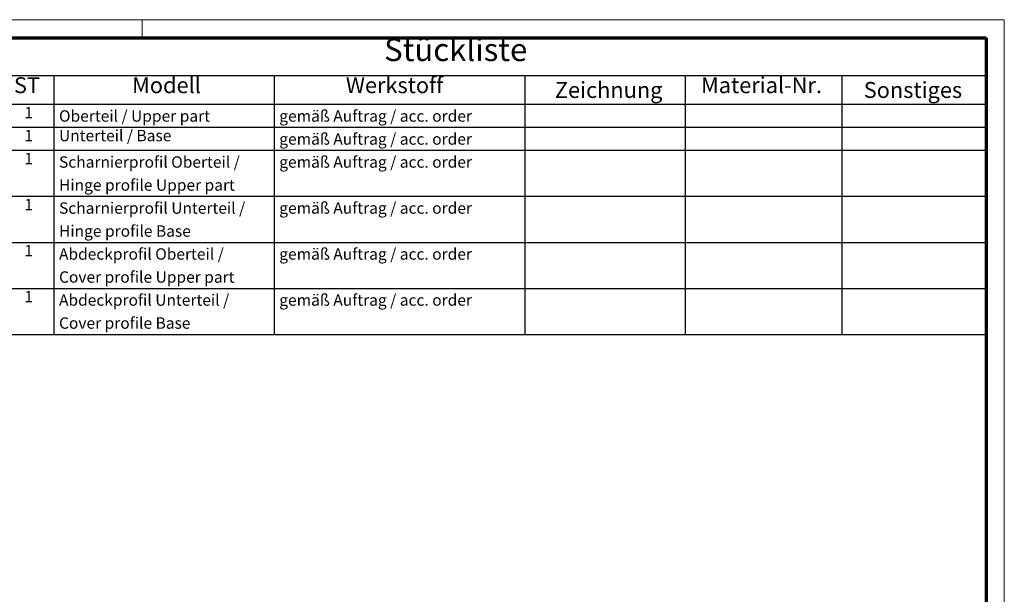
# Model space of a CAD drawing. Units: millimetres. Extents: x 1 to 840, y 1 to 593.
# Drawn here: x 624 to 840, y 467 to 593 of the extents above; entities that cross this region are included whole.
import ezdxf

# ---------------------------------------------------------------- set-up
doc = ezdxf.new("R2010")
doc.units = ezdxf.units.MM
doc.layers.get('0').update_dxf_attribs({"lineweight": 25})
doc.layers.add('Symbol (ISO)', color=1, linetype='Continuous', lineweight=25)
doc.styles.add('2_5', font='isocpeur.ttf', dxfattribs={"width": 1.1})
doc.styles.add('3_5', font='isocpeur.ttf', dxfattribs={"width": 1.1})
doc.styles.add('5', font='isocpeur.ttf', dxfattribs={"width": 1.1})

# ---------------------------------------------------------------- blocks, each defined once
blk = doc.blocks.new('Ränder Bopla-A1-Rahmen')
at = {"color": 1, "linetype": 'Continuous', "lineweight": 18}
for p, q in [((1, 593), (840, 593)), ((651, 589), (651, 593)), ((840, 593), (840, 1))]:
    blk.add_line(p, q, dxfattribs=at)
at = {"color": 3, "linetype": 'Continuous', "lineweight": 70}
for p, q in [((20, 589), (836, 589)), ((836, 589), (836, 5))]:
    blk.add_line(p, q, dxfattribs=at)
blk = doc.blocks.new('Stückliste')
at = {"layer": 'Symbol (ISO)'}
for p, q in [((836, 589), (604.62, 589)), ((836, 589), (836, 580.7)), ((836, 580.7), (604.62, 580.7)), ((631.62, 580.7), (631.62, 574.35)), ((679.91, 580.7), (679.91, 574.35)), ((734.91, 580.7), (734.91, 574.35)), ((770.03, 580.7), (770.03, 574.35)), ((804.38, 580.7), (804.38, 574.35)), ((836, 580.7), (836, 574.35)), ((836, 574.35), (604.62, 574.35)), ((631.62, 574.35), (631.62, 523.86)), ((679.91, 574.35), (679.91, 523.86)), ((734.91, 574.35), (734.91, 523.86)), ((770.03, 574.35), (770.03, 523.86)), ((804.38, 574.35), (804.38, 523.86)), ((836, 574.35), (836, 523.86)), ((836, 569.3), (604.62, 569.3)), ((836, 564.26), (604.62, 564.26)), ((836, 554.16), (604.62, 554.16)), ((836, 544.06), (604.62, 544.06)), ((836, 533.96), (604.62, 533.96)), ((836, 523.86), (604.62, 523.86))]:
    blk.add_line(p, q, dxfattribs=at)
at = {"layer": 'Symbol (ISO)', "color": 7, "insert": (704.03, 582.35), "char_height": 5, "attachment_point": 7, "style": '5'}
blk.add_mtext('Stückliste', dxfattribs=at)
at = {"layer": 'Symbol (ISO)', "color": 5, "attachment_point": 7}
for s, insert, char_height, style in [('Werkstoff', (695.63, 575.78), 3.5, '3_5'), ('ST', (622.87, 575.78), 3.5, '3_5'), ('Modell', (648.78, 575.78), 3.5, '3_5'), ('Zeichnung', (741.46, 574.73), 3.5, '3_5'), ('Material-Nr.', (773.51, 575.78), 3.5, '3_5'), ('Sonstiges', (809.18, 574.73), 3.5, '3_5'), ('1', (625.17, 570.58), 2.5, '2_5'), ('Oberteil / Upper part', (632.75, 569.83), 2.5, '2_5'), ('gemäß Auftrag / acc. order', (681.04, 569.83), 2.5, '2_5'), ('1', (625.17, 565.53), 2.5, '2_5'), ('Unterteil / Base', (632.75, 565.53), 2.5, '2_5'), ('gemäß Auftrag / acc. order', (681.04, 564.78), 2.5, '2_5'), ('1', (625.17, 560.48), 2.5, '2_5'), ('Scharnierprofil Oberteil / ', (632.75, 559.73), 2.5, '2_5'), ('gemäß Auftrag / acc. order', (681.04, 559.73), 2.5, '2_5'), ('Hinge profile Upper part', (632.75, 554.68), 2.5, '2_5'), ('1', (625.17, 550.38), 2.5, '2_5'), ('Scharnierprofil Unterteil / ', (632.75, 549.63), 2.5, '2_5'), ('gemäß Auftrag / acc. order', (681.04, 549.63), 2.5, '2_5'), ('Hinge profile Base', (632.75, 544.58), 2.5, '2_5'), ('1', (625.17, 540.28), 2.5, '2_5'), ('Abdeckprofil Oberteil / ', (632.75, 539.54), 2.5, '2_5'), ('gemäß Auftrag / acc. order', (681.04, 539.54), 2.5, '2_5'), ('Cover profile Upper part', (632.75, 534.49), 2.5, '2_5'), ('1', (625.17, 530.19), 2.5, '2_5'), ('Abdeckprofil Unterteil / ', (632.75, 529.44), 2.5, '2_5'), ('gemäß Auftrag / acc. order', (681.04, 529.44), 2.5, '2_5'), ('Cover profile Base', (632.75, 524.39), 2.5, '2_5')]:
    blk.add_mtext(s, dxfattribs=dict(at, insert=insert, char_height=char_height, style=style))

msp = doc.modelspace()

# ---------------------------------------------------------------- block references
msp.add_blockref('Ränder Bopla-A1-Rahmen', (0, 0))
at = {"layer": 'Symbol (ISO)'}
msp.add_blockref('Stückliste', (0, 0), dxfattribs=at)

doc.saveas('drawing.dxf')
